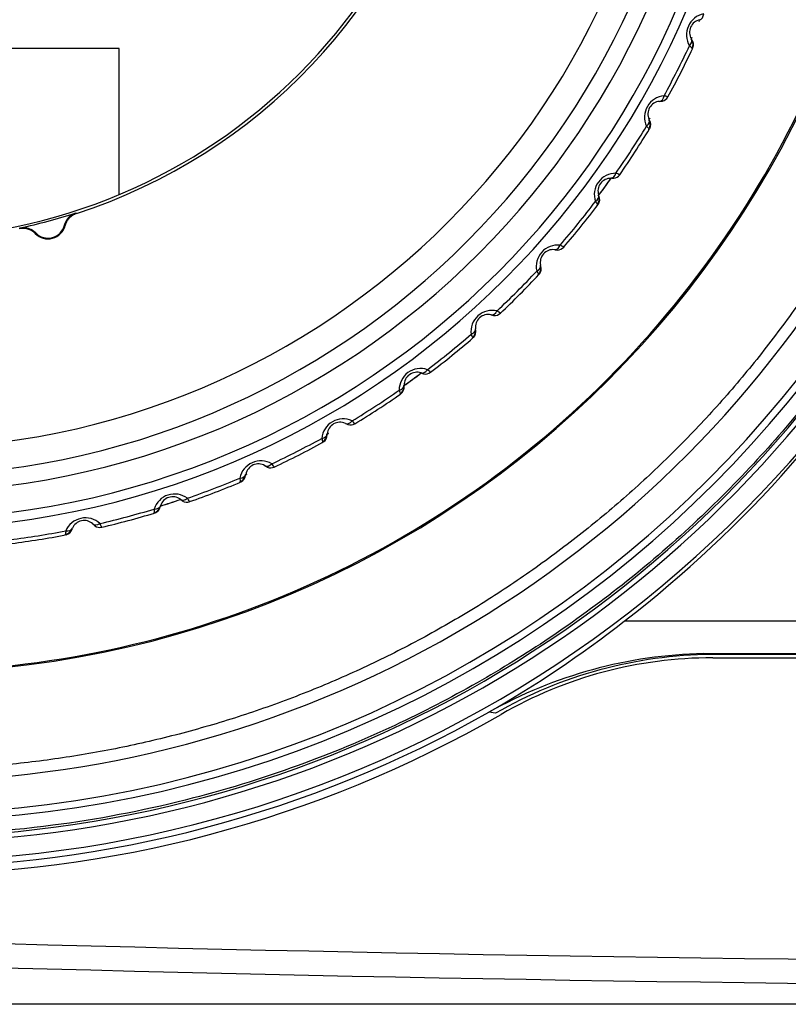
# Model space of a CAD drawing. Extents: x 339 to 2261, y 96 to 1905.
# Drawn here: x 1209 to 1255, y 812 to 870 of the extents above; entities that cross this region are included whole.
import ezdxf

# ---------------------------------------------------------------- set-up
doc = ezdxf.new("R2010")
doc.units = 0
for name, color, linetype in [('DEFAULT', 7, 'CONTINUOUS'), ('HADARASSY_0', 7, 'CONTINUOUS'), ('HADARASSY_1', 7, 'CONTINUOUS'), ('HADARASSY_13', 7, 'CONTINUOUS'), ('HADARASSY_14', 7, 'CONTINUOUS'), ('HADARASSY_38', 7, 'CONTINUOUS'), ('HADARASSY_42', 7, 'CONTINUOUS'), ('HADARASSY_47', 7, 'CONTINUOUS'), ('HADARASSY_52', 7, 'CONTINUOUS')]:
    doc.layers.add(name, color=color, linetype=linetype)

# ---------------------------------------------------------------- blocks, each defined once
blk = doc.blocks.new('SE')
at = {"layer": 'HADARASSY_0', "color": 7, "linetype": 'CONTINUOUS'}
for start, end in [(336.56371, 336.69955), (335.24641, 335.43164), (329.24284, 329.4305), (323.25924, 324.6994), (305.24759, 306.69862), (299.24031, 299.42944), (293.25287, 293.39753), (287.28614, 288.69727)]:
    blk.add_arc((1202.471, 890.355), 51.2, start, end, dxfattribs=at)
at = {"layer": 'HADARASSY_1', "color": 7, "linetype": 'CONTINUOUS'}
for p, q in [((1212.71, 858.726), (1212.746, 858.692)), ((1212.048, 858.01), (1212.088, 857.988)), ((1209.405, 857.796), (1209.419, 857.844)), ((1210.327, 857.516), (1210.35, 857.555))]:
    blk.add_line(p, q, dxfattribs=at)
for centre, radius, start, end in [((1202.47, 890.36), 33.119, 270, 90), ((1202.47, 890.36), 33.294, 287.97824, 42.02176), ((1202.47, 890.36), 50.234, 180, 360), ((1202.47, 890.36), 49.669, 180, 360), ((1202.47, 890.36), 48.096, 180, 0), ((1202.47, 890.36), 47.1, 180, 0), ((1202.47, 890.36), 45.5, 180, 0), ((1249.963, 869.214), 1.264, 101.41146, 210.58874), ((1249.628, 869.364), 0.75, 101.07265, 210.92737), ((1202.47, 890.36), 51.266, 331.15138, 334.84862), ((1202.47, 890.36), 51.5, 331.21199, 334.78801), ((1252.852, 873.423), 6.273, 230.65941, 232.70646), ((1248.489, 868.645), 0.596, 334.6002, 30.98321), ((1248.612, 868.635), 0.5, 339.44283, 35.65376), ((1252.852, 873.423), 6.273, 232.70646, 232.8565), ((1247.493, 864.366), 1.264, 95.41146, 204.58874), ((1247.167, 865.8), 0.5, 282.73777, 331.212), ((1245.907, 859.985), 5.827, 73.05967, 75.42496), ((1247.175, 864.55), 0.75, 95.07265, 204.92737), ((1202.47, 890.36), 51.266, 325.15138, 328.84862), ((1250.804, 868.248), 6.271, 224.65909, 226.70674), ((1245.968, 863.954), 0.596, 328.59561, 24.98562), ((1246.088, 863.931), 0.5, 333.44292, 29.65376), ((1202.47, 890.36), 51.5, 325.21199, 328.78801), ((1250.804, 868.248), 6.271, 226.70674, 226.85684), ((1244.529, 859.802), 1.264, 89.41077, 198.5891), ((1244.355, 861.262), 0.5, 276.73314, 325.212), ((1242.496, 855.614), 5.823, 67.05854, 69.42547), ((1244.232, 860.018), 0.75, 89.07267, 198.92735), ((1244.232, 860.018), 0.75, 84.34706, 89.07048), ((1242.969, 859.552), 0.596, 322.59491, 18.98598), ((1243.087, 859.517), 0.5, 327.44291, 23.65376), ((1202.47, 890.36), 51.266, 319.15138, 322.84862), ((1202.47, 890.36), 51.5, 319.21199, 322.78801), ((1248.228, 863.317), 6.272, 218.65911, 220.70666), ((1248.228, 863.317), 6.272, 220.70666, 220.85675), ((1202.47, 890.36), 33.25, 282.0625, 287.9375), ((1211.076, 858.243), 1.044, 224.1492, 345.8508), ((1211.076, 858.243), 1, 223.45737, 346.54263), ((1241.105, 855.573), 1.264, 83.41146, 192.58874), ((1238.643, 851.617), 5.827, 61.05967, 63.42496), ((1240.831, 855.819), 0.75, 83.07265, 192.92737), ((1240.831, 855.819), 0.75, 78.34677, 83.07122), ((1241.084, 857.043), 0.5, 270.73768, 319.212), ((1202.47, 890.36), 51.266, 313.15138, 316.84862), ((1202.47, 890.36), 51.5, 313.21199, 316.78801), ((1245.151, 858.682), 6.271, 212.65909, 214.70674), ((1239.527, 855.487), 0.596, 316.59457, 12.98616), ((1245.151, 858.682), 6.271, 214.70674, 214.85684), ((1239.64, 855.44), 0.5, 321.44292, 17.65376), ((1237.257, 851.725), 1.264, 77.41146, 186.58874), ((1237.011, 851.999), 0.75, 77.07265, 186.92737), ((1237.39, 853.19), 0.5, 264.73893, 313.212), ((1234.395, 848.048), 5.827, 55.05967, 57.42496), ((1202.47, 890.36), 51.266, 307.15138, 310.84862), ((1241.606, 854.394), 6.271, 206.65909, 208.70674), ((1235.679, 851.805), 0.596, 310.59568, 6.98558), ((1235.787, 851.746), 0.5, 315.44292, 11.65376), ((1202.47, 890.36), 51.5, 307.21199, 310.78801), ((1241.606, 854.394), 6.271, 208.70674, 208.85684), ((1233.028, 848.301), 1.264, 71.41188, 180.5879), ((1232.812, 848.598), 0.75, 71.07268, 180.92736), ((1232.812, 848.598), 0.751, 66.34712, 71.07033), ((1233.313, 849.743), 0.5, 258.7343, 307.212), ((1229.801, 844.947), 5.822, 49.05816, 51.42563), ((1202.47, 890.36), 51.266, 301.15138, 304.84862), ((1237.632, 850.5), 6.271, 200.6591, 202.7067), ((1231.467, 848.545), 0.596, 304.59536, 0.98574), ((1231.568, 848.475), 0.5, 309.44292, 5.65376), ((1202.47, 890.36), 51.5, 301.21199, 304.78801), ((1237.632, 850.5), 6.271, 202.7067, 202.85679), ((1228.464, 845.337), 1.264, 65.41146, 174.58874), ((1228.28, 845.655), 0.75, 65.07265, 174.92737), ((1224.9, 842.335), 5.827, 43.05967, 45.42496), ((1228.899, 846.742), 0.5, 252.73346, 301.212), ((1202.47, 890.36), 51.266, 295.15138, 298.84862), ((1202.47, 890.36), 51.5, 295.21199, 298.78801), ((1233.273, 847.043), 6.271, 194.65909, 196.70674), ((1226.937, 845.743), 0.596, 298.59554, 354.98565), ((1233.273, 847.043), 6.271, 196.70674, 196.85684), ((1227.03, 845.663), 0.5, 303.44292, 359.65376), ((1223.615, 842.867), 1.264, 59.41146, 168.58874), ((1223.466, 843.202), 0.75, 59.07265, 168.92737), ((1223.466, 843.202), 0.75, 54.34677, 59.07122), ((1224.195, 844.218), 0.5, 246.73593, 295.212), ((1219.757, 840.254), 5.827, 37.05967, 39.42496), ((1202.47, 890.36), 51.266, 289.15139, 292.84862), ((1202.47, 890.36), 51.5, 289.21199, 292.78801), ((1222.139, 843.43), 0.596, 292.59597, 348.98542), ((1228.576, 844.061), 6.271, 188.65909, 190.70674), ((1228.576, 844.061), 6.271, 190.70674, 190.85684), ((1222.224, 843.341), 0.5, 297.44292, 353.65376), ((1218.535, 840.916), 1.264, 53.41075, 162.58875), ((1218.422, 841.266), 0.75, 53.07269, 162.92735), ((1218.421, 841.266), 0.751, 48.34722, 53.07006), ((1219.252, 842.2), 0.5, 240.74085, 289.212), ((1214.433, 838.727), 5.818, 31.05704, 33.42609), ((1202.47, 890.36), 51.266, 283.15138, 286.84862), ((1217.126, 841.631), 0.596, 286.59581, 342.98551), ((1223.594, 841.586), 6.272, 182.6591, 184.70666), ((1217.201, 841.533), 0.5, 291.44291, 347.65376), ((1218.422, 841.266), 0.75, 166.39998, 167.65349), ((1213.279, 839.508), 1.264, 47.41146, 156.58874), ((1213.203, 839.868), 0.75, 47.07265, 156.92737), ((1202.47, 890.36), 51.5, 283.21199, 286.78801), ((1223.594, 841.586), 6.272, 184.70666, 184.85676), ((1202.47, 890.36), 51.266, 277.15138, 280.84862), ((1211.952, 840.366), 0.596, 280.59511, 336.98588), ((1218.38, 839.645), 6.271, 176.65909, 178.70674), ((1212.016, 840.261), 0.5, 285.44292, 341.65376), ((1213.203, 839.868), 0.75, 160.39998, 161.6536), ((1213.202, 839.867), 0.75, 42.34677, 47.07122), ((1214.126, 840.71), 0.5, 234.73043, 283.212), ((1208.962, 837.755), 5.827, 25.05967, 27.42496), ((1202.47, 890.36), 51.5, 277.21199, 280.78801), ((1218.38, 839.645), 6.271, 178.70674, 178.85684)]:
    blk.add_arc(centre, radius, start, end, dxfattribs=at)
for centre, major_axis, ratio, start_param, end_param in [((1249.387, 870.591), (-0.096, 0.491), 0.638582, 3.141593, 4.306754), ((1248.555, 868.722), (-0.429, -0.257), 0.638581, 1.976433, 3.141593), ((1247.064, 865.795), (-0.044, 0.498), 0.638582, 3.141593, 4.306754), ((1246.041, 864.023), (-0.453, -0.211), 0.638581, 1.976433, 3.141593), ((1244.252, 861.268), (0.008, 0.5), 0.638582, 3.141593, 4.306753), ((1243.049, 859.613), (-0.473, -0.162), 0.638581, 1.976433, 3.141593), ((1240.982, 857.06), (0.06, 0.496), 0.638582, 3.281562, 4.306754), ((1239.613, 855.54), (-0.487, -0.112), 0.638581, 1.976433, 3.141593), ((1237.29, 853.217), (0.112, 0.487), 0.638582, 3.141593, 4.306754), ((1235.77, 851.848), (-0.496, -0.06), 0.638581, 1.976433, 3.141593), ((1233.217, 849.781), (0.162, 0.473), 0.638582, 3.141593, 4.306752), ((1231.562, 848.578), (-0.5, -0.008), 0.638581, 1.976433, 3.141593), ((1228.807, 846.789), (0.211, 0.453), 0.638582, 3.141593, 4.306754), ((1227.035, 845.766), (-0.498, 0.044), 0.638581, 1.976433, 3.141593), ((1224.108, 844.275), (0.257, 0.429), 0.638582, 3.141593, 4.306754), ((1222.239, 843.442), (-0.491, 0.096), 0.638581, 1.976433, 3.141593), ((1219.173, 842.265), (0.3, 0.4), 0.638582, 3.141593, 4.306751), ((1217.227, 841.633), (-0.478, 0.147), 0.638581, 1.976433, 3.141593), ((1212.053, 840.358), (-0.46, 0.196), 0.638581, 1.976433, 3.141593), ((1214.054, 840.783), (0.341, 0.366), 0.638582, 3.141593, 4.306754)]:
    blk.add_ellipse(centre, major_axis=major_axis, ratio=ratio, start_param=start_param, end_param=end_param, dxfattribs=at)
for points, knots in [([(1247.152, 865.306), (1247.169, 865.307), (1247.199, 865.309), (1247.251, 865.31), (1247.266, 865.311), (1247.277, 865.312)], [0, 0, 0, 0, 0.223249, 0.466411, 1, 1, 1, 1]), ([(1244.289, 860.772), (1244.306, 860.772), (1244.335, 860.77), (1244.388, 860.766), (1244.403, 860.766), (1244.413, 860.766)], [0, 0, 0, 0, 0.22326, 0.466427, 1, 1, 1, 1]), ([(1212.048, 858.01), (1212.074, 858.119), (1212.119, 858.224), (1212.18, 858.318), (1212.195, 858.341), (1212.211, 858.364), (1212.227, 858.385), (1212.244, 858.407), (1212.262, 858.428), (1212.28, 858.449), (1212.29, 858.459), (1212.299, 858.469), (1212.309, 858.479), (1212.328, 858.498), (1212.348, 858.517), (1212.369, 858.535), (1212.38, 858.544), (1212.39, 858.553), (1212.401, 858.561), (1212.423, 858.578), (1212.445, 858.594), (1212.468, 858.609), (1212.491, 858.625), (1212.515, 858.639), (1212.539, 858.652), (1212.593, 858.682), (1212.651, 858.707), (1212.71, 858.726)], [0, 0, 0, 0, 0.331986, 0.331986, 0.331986, 0.412755, 0.412755, 0.412755, 0.493524, 0.493524, 0.493524, 0.533856, 0.533856, 0.533856, 0.614625, 0.614625, 0.614625, 0.654957, 0.654957, 0.654957, 0.735726, 0.735726, 0.735726, 0.816495, 0.816495, 0.816495, 1, 1, 1, 1]), ([(1212.746, 858.692), (1212.706, 858.678), (1212.665, 858.662), (1212.626, 858.644), (1212.607, 858.635), (1212.588, 858.625), (1212.569, 858.614), (1212.55, 858.604), (1212.532, 858.593), (1212.514, 858.581), (1212.496, 858.569), (1212.478, 858.557), (1212.461, 858.544), (1212.443, 858.532), (1212.427, 858.518), (1212.41, 858.504), (1212.394, 858.49), (1212.378, 858.476), (1212.362, 858.461), (1212.347, 858.446), (1212.332, 858.431), (1212.317, 858.415), (1212.303, 858.399), (1212.289, 858.383), (1212.276, 858.366), (1212.262, 858.349), (1212.249, 858.332), (1212.237, 858.314), (1212.225, 858.296), (1212.213, 858.278), (1212.202, 858.26), (1212.191, 858.242), (1212.18, 858.223), (1212.17, 858.204), (1212.16, 858.185), (1212.151, 858.165), (1212.142, 858.146), (1212.12, 858.095), (1212.102, 858.042), (1212.088, 857.988)], [0, 0, 0, 0, 0.12857, 0.12857, 0.12857, 0.192652, 0.192652, 0.192652, 0.256734, 0.256734, 0.256734, 0.320817, 0.320817, 0.320817, 0.384899, 0.384899, 0.384899, 0.448982, 0.448982, 0.448982, 0.513064, 0.513064, 0.513064, 0.577147, 0.577147, 0.577147, 0.64123, 0.64123, 0.64123, 0.705312, 0.705312, 0.705312, 0.769395, 0.769395, 0.769395, 0.833477, 0.833477, 0.833477, 1, 1, 1, 1]), ([(1210.327, 857.516), (1210.297, 857.547), (1210.265, 857.576), (1210.231, 857.602), (1210.197, 857.629), (1210.162, 857.654), (1210.125, 857.676), (1210.107, 857.687), (1210.088, 857.698), (1210.069, 857.707), (1210.05, 857.717), (1210.03, 857.726), (1210.01, 857.735), (1209.991, 857.744), (1209.971, 857.752), (1209.95, 857.759), (1209.93, 857.766), (1209.91, 857.773), (1209.889, 857.779), (1209.868, 857.785), (1209.848, 857.79), (1209.827, 857.795), (1209.806, 857.799), (1209.784, 857.803), (1209.763, 857.807), (1209.742, 857.81), (1209.721, 857.812), (1209.699, 857.814), (1209.656, 857.818), (1209.613, 857.819), (1209.57, 857.817), (1209.514, 857.815), (1209.459, 857.808), (1209.405, 857.796)], [0, 0, 0, 0, 0.128537, 0.128537, 0.128537, 0.257075, 0.257075, 0.257075, 0.321141, 0.321141, 0.321141, 0.385207, 0.385207, 0.385207, 0.449273, 0.449273, 0.449273, 0.51334, 0.51334, 0.51334, 0.577406, 0.577406, 0.577406, 0.641472, 0.641472, 0.641472, 0.705538, 0.705538, 0.705538, 0.834077, 0.834077, 0.834077, 1, 1, 1, 1]), ([(1209.419, 857.844), (1209.528, 857.867), (1209.643, 857.872), (1209.753, 857.858), (1209.781, 857.854), (1209.808, 857.85), (1209.835, 857.844), (1209.862, 857.838), (1209.888, 857.831), (1209.915, 857.824), (1209.928, 857.82), (1209.941, 857.815), (1209.954, 857.811), (1209.98, 857.802), (1210.005, 857.792), (1210.031, 857.781), (1210.043, 857.775), (1210.056, 857.769), (1210.068, 857.763), (1210.093, 857.751), (1210.117, 857.738), (1210.14, 857.723), (1210.164, 857.709), (1210.187, 857.694), (1210.209, 857.678), (1210.22, 857.67), (1210.231, 857.662), (1210.242, 857.653), (1210.28, 857.623), (1210.317, 857.59), (1210.35, 857.555)], [0, 0, 0, 0, 0.332079, 0.332079, 0.332079, 0.41287, 0.41287, 0.41287, 0.493661, 0.493661, 0.493661, 0.534005, 0.534005, 0.534005, 0.614796, 0.614796, 0.614796, 0.65514, 0.65514, 0.65514, 0.735931, 0.735931, 0.735931, 0.816722, 0.816722, 0.816722, 0.857066, 0.857066, 0.857066, 1, 1, 1, 1]), ([(1240.967, 856.563), (1240.984, 856.561), (1241.013, 856.556), (1241.065, 856.547), (1241.08, 856.545), (1241.09, 856.543)], [0, 0, 0, 0, 0.223249, 0.466412, 1, 1, 1, 1]), ([(1237.223, 852.724), (1237.24, 852.72), (1237.268, 852.713), (1237.319, 852.698), (1237.333, 852.694), (1237.344, 852.692)], [0, 0, 0, 0, 0.223246, 0.466408, 1, 1, 1, 1]), ([(1233.099, 849.298), (1233.115, 849.292), (1233.143, 849.282), (1233.191, 849.261), (1233.205, 849.256), (1233.216, 849.253)], [0, 0, 0, 0, 0.223258, 0.466423, 1, 1, 1, 1]), ([(1228.639, 846.321), (1228.654, 846.314), (1228.681, 846.301), (1228.727, 846.275), (1228.74, 846.269), (1228.75, 846.264)], [0, 0, 0, 0, 0.22326, 0.466426, 1, 1, 1, 1]), ([(1223.892, 843.827), (1223.907, 843.818), (1223.932, 843.802), (1223.975, 843.772), (1223.988, 843.764), (1223.997, 843.759)], [0, 0, 0, 0, 0.223254, 0.466418, 1, 1, 1, 1]), ([(1218.911, 841.843), (1218.924, 841.832), (1218.948, 841.814), (1218.987, 841.779), (1218.999, 841.77), (1219.008, 841.764)], [0, 0, 0, 0, 0.223241, 0.466401, 1, 1, 1, 1]), ([(1213.749, 840.39), (1213.762, 840.378), (1213.783, 840.357), (1213.819, 840.319), (1213.83, 840.309), (1213.838, 840.301)], [0, 0, 0, 0, 0.223267, 0.466436, 1, 1, 1, 1])]:
    blk.add_open_spline(points, degree=3, knots=knots, dxfattribs=at)
at = {"layer": 'HADARASSY_13', "color": 7, "linetype": 'CONTINUOUS'}
for start, end in [(336.56371, 336.69899), (335.30939, 335.43164), (329.30851, 329.4305), (323.39152, 324.6994), (305.30686, 306.69862), (299.30621, 299.42944), (293.25287, 293.39753), (287.30262, 288.69727)]:
    blk.add_arc((1202.471, 890.355), 51.2, start, end, dxfattribs=at)
at = {"layer": 'HADARASSY_14', "color": 7, "linetype": 'CONTINUOUS'}
for p, q in [((1212.71, 858.726), (1212.746, 858.692)), ((1212.048, 858.01), (1212.088, 857.988)), ((1209.405, 857.796), (1209.419, 857.844)), ((1210.327, 857.516), (1210.35, 857.555))]:
    blk.add_line(p, q, dxfattribs=at)
for centre, radius, start, end in [((1202.47, 890.36), 33.119, 270, 90), ((1202.47, 890.36), 33.294, 287.97824, 42.02176), ((1202.47, 890.36), 50.234, 180, 360), ((1202.47, 890.36), 49.669, 180, 360), ((1202.47, 890.36), 48.096, 180, 0), ((1202.47, 890.36), 47.1, 180, 0), ((1202.47, 890.36), 45.5, 180, 0), ((1249.963, 869.214), 1.264, 101.41146, 210.58874), ((1249.628, 869.364), 0.75, 101.07265, 210.92737), ((1202.47, 890.36), 51.266, 331.15138, 334.84862), ((1202.47, 890.36), 51.5, 331.21199, 334.78801), ((1252.852, 873.423), 6.273, 230.65941, 232.70646), ((1248.489, 868.645), 0.596, 334.6002, 30.98321), ((1248.612, 868.635), 0.5, 339.44283, 35.65376), ((1252.852, 873.423), 6.273, 232.70646, 232.8565), ((1247.493, 864.366), 1.264, 95.41146, 204.58874), ((1247.167, 865.8), 0.5, 282.73777, 331.212), ((1245.907, 859.985), 5.827, 73.05967, 75.42496), ((1247.175, 864.55), 0.75, 95.07265, 204.92737), ((1202.47, 890.36), 51.266, 325.15138, 328.84862), ((1250.804, 868.248), 6.271, 224.65909, 226.70674), ((1245.968, 863.954), 0.596, 328.59561, 24.98562), ((1246.088, 863.931), 0.5, 333.44292, 29.65376), ((1202.47, 890.36), 51.5, 325.21199, 328.78801), ((1250.804, 868.248), 6.271, 226.70674, 226.85684), ((1244.529, 859.802), 1.264, 89.41077, 198.5891), ((1244.355, 861.262), 0.5, 276.73314, 325.212), ((1242.496, 855.614), 5.823, 67.05854, 69.42547), ((1244.232, 860.018), 0.75, 89.07267, 198.92735), ((1244.232, 860.018), 0.75, 84.34706, 89.07048), ((1242.969, 859.552), 0.596, 322.59491, 18.98598), ((1243.087, 859.517), 0.5, 327.44291, 23.65376), ((1202.47, 890.36), 51.266, 319.15138, 322.84862), ((1202.47, 890.36), 51.5, 319.21199, 322.78801), ((1248.228, 863.317), 6.272, 218.65911, 220.70666), ((1248.228, 863.317), 6.272, 220.70666, 220.85675), ((1202.47, 890.36), 33.25, 282.0625, 287.9375), ((1211.076, 858.243), 1.044, 224.1492, 345.8508), ((1211.076, 858.243), 1, 223.45737, 346.54263), ((1241.105, 855.573), 1.264, 83.41146, 192.58874), ((1238.643, 851.617), 5.827, 61.05967, 63.42496), ((1240.831, 855.819), 0.75, 83.07265, 192.92737), ((1240.831, 855.819), 0.75, 78.34677, 83.07122), ((1241.084, 857.043), 0.5, 270.73768, 319.212), ((1202.47, 890.36), 51.266, 313.15138, 316.84862), ((1202.47, 890.36), 51.5, 313.21199, 316.78801), ((1245.151, 858.682), 6.271, 212.65909, 214.70674), ((1239.527, 855.487), 0.596, 316.59457, 12.98616), ((1245.151, 858.682), 6.271, 214.70674, 214.85684), ((1239.64, 855.44), 0.5, 321.44292, 17.65376), ((1237.257, 851.725), 1.264, 77.41146, 186.58874), ((1237.011, 851.999), 0.75, 77.07265, 186.92737), ((1237.39, 853.19), 0.5, 264.73893, 313.212), ((1234.395, 848.048), 5.827, 55.05967, 57.42496), ((1202.47, 890.36), 51.266, 307.15138, 310.84862), ((1241.606, 854.394), 6.271, 206.65909, 208.70674), ((1235.679, 851.805), 0.596, 310.59568, 6.98558), ((1235.787, 851.746), 0.5, 315.44292, 11.65376), ((1202.47, 890.36), 51.5, 307.21199, 310.78801), ((1241.606, 854.394), 6.271, 208.70674, 208.85684), ((1233.028, 848.301), 1.264, 71.41188, 180.5879), ((1232.812, 848.598), 0.75, 71.07268, 180.92736), ((1232.812, 848.598), 0.751, 66.34712, 71.07033), ((1233.313, 849.743), 0.5, 258.7343, 307.212), ((1229.801, 844.947), 5.822, 49.05816, 51.42563), ((1202.47, 890.36), 51.266, 301.15138, 304.84862), ((1237.632, 850.5), 6.271, 200.6591, 202.7067), ((1231.467, 848.545), 0.596, 304.59536, 0.98574), ((1231.568, 848.475), 0.5, 309.44292, 5.65376), ((1202.47, 890.36), 51.5, 301.21199, 304.78801), ((1237.632, 850.5), 6.271, 202.7067, 202.85679), ((1228.464, 845.337), 1.264, 65.41146, 174.58874), ((1228.28, 845.655), 0.75, 65.07265, 174.92737), ((1224.9, 842.335), 5.827, 43.05967, 45.42496), ((1228.899, 846.742), 0.5, 252.73346, 301.212), ((1202.47, 890.36), 51.266, 295.15138, 298.84862), ((1202.47, 890.36), 51.5, 295.21199, 298.78801), ((1233.273, 847.043), 6.271, 194.65909, 196.70674), ((1226.937, 845.743), 0.596, 298.59554, 354.98565), ((1233.273, 847.043), 6.271, 196.70674, 196.85684), ((1227.03, 845.663), 0.5, 303.44292, 359.65376), ((1223.615, 842.867), 1.264, 59.41146, 168.58874), ((1223.466, 843.202), 0.75, 59.07265, 168.92737), ((1223.466, 843.202), 0.75, 54.34677, 59.07122), ((1224.195, 844.218), 0.5, 246.73593, 295.212), ((1219.757, 840.254), 5.827, 37.05967, 39.42496), ((1202.47, 890.36), 51.266, 289.15139, 292.84862), ((1202.47, 890.36), 51.5, 289.21199, 292.78801), ((1222.139, 843.43), 0.596, 292.59597, 348.98542), ((1228.576, 844.061), 6.271, 188.65909, 190.70674), ((1228.576, 844.061), 6.271, 190.70674, 190.85684), ((1222.224, 843.341), 0.5, 297.44292, 353.65376), ((1218.535, 840.916), 1.264, 53.41075, 162.58875), ((1218.422, 841.266), 0.75, 53.07269, 162.92735), ((1218.421, 841.266), 0.751, 48.34722, 53.07006), ((1219.252, 842.2), 0.5, 240.74085, 289.212), ((1214.433, 838.727), 5.818, 31.05704, 33.42609), ((1202.47, 890.36), 51.266, 283.15138, 286.84862), ((1217.126, 841.631), 0.596, 286.59581, 342.98551), ((1223.594, 841.586), 6.272, 182.6591, 184.70666), ((1217.201, 841.533), 0.5, 291.44291, 347.65376), ((1218.422, 841.266), 0.75, 166.39998, 167.65349), ((1213.279, 839.508), 1.264, 47.41146, 156.58874), ((1213.203, 839.868), 0.75, 47.07265, 156.92737), ((1202.47, 890.36), 51.5, 283.21199, 286.78801), ((1223.594, 841.586), 6.272, 184.70666, 184.85676), ((1202.47, 890.36), 51.266, 277.15138, 280.84862), ((1211.952, 840.366), 0.596, 280.59511, 336.98588), ((1218.38, 839.645), 6.271, 176.65909, 178.70674), ((1212.016, 840.261), 0.5, 285.44292, 341.65376), ((1213.203, 839.868), 0.75, 160.39998, 161.6536), ((1213.202, 839.867), 0.75, 42.34677, 47.07122), ((1214.126, 840.71), 0.5, 234.73043, 283.212), ((1208.962, 837.755), 5.827, 25.05967, 27.42496), ((1202.47, 890.36), 51.5, 277.21199, 280.78801), ((1218.38, 839.645), 6.271, 178.70674, 178.85684)]:
    blk.add_arc(centre, radius, start, end, dxfattribs=at)
for centre, major_axis, ratio, start_param, end_param in [((1249.387, 870.591), (-0.096, 0.491), 0.638582, 3.141593, 4.306754), ((1248.555, 868.722), (-0.429, -0.257), 0.638581, 1.976433, 3.141593), ((1247.064, 865.795), (-0.044, 0.498), 0.638582, 3.141593, 4.306754), ((1246.041, 864.023), (-0.453, -0.211), 0.638581, 1.976433, 3.141593), ((1244.252, 861.268), (0.008, 0.5), 0.638582, 3.141593, 4.306753), ((1243.049, 859.613), (-0.473, -0.162), 0.638581, 1.976433, 3.141593), ((1240.982, 857.06), (0.06, 0.496), 0.638582, 3.281562, 4.306754), ((1239.613, 855.54), (-0.487, -0.112), 0.638581, 1.976433, 3.141593), ((1237.29, 853.217), (0.112, 0.487), 0.638582, 3.141593, 4.306754), ((1235.77, 851.848), (-0.496, -0.06), 0.638581, 1.976433, 3.141593), ((1233.217, 849.781), (0.162, 0.473), 0.638582, 3.141593, 4.306752), ((1231.562, 848.578), (-0.5, -0.008), 0.638581, 1.976433, 3.141593), ((1228.807, 846.789), (0.211, 0.453), 0.638582, 3.141593, 4.306754), ((1227.035, 845.766), (-0.498, 0.044), 0.638581, 1.976433, 3.141593), ((1224.108, 844.275), (0.257, 0.429), 0.638582, 3.141593, 4.306754), ((1222.239, 843.442), (-0.491, 0.096), 0.638581, 1.976433, 3.141593), ((1219.173, 842.265), (0.3, 0.4), 0.638582, 3.141593, 4.306751), ((1217.227, 841.633), (-0.478, 0.147), 0.638581, 1.976433, 3.141593), ((1212.053, 840.358), (-0.46, 0.196), 0.638581, 1.976433, 3.141593), ((1214.054, 840.783), (0.341, 0.366), 0.638582, 3.141593, 4.306754)]:
    blk.add_ellipse(centre, major_axis=major_axis, ratio=ratio, start_param=start_param, end_param=end_param, dxfattribs=at)
for points, knots in [([(1247.152, 865.306), (1247.169, 865.307), (1247.199, 865.309), (1247.251, 865.31), (1247.266, 865.311), (1247.277, 865.312)], [0, 0, 0, 0, 0.223249, 0.466411, 1, 1, 1, 1]), ([(1244.289, 860.772), (1244.306, 860.772), (1244.335, 860.77), (1244.388, 860.766), (1244.403, 860.766), (1244.413, 860.766)], [0, 0, 0, 0, 0.22326, 0.466427, 1, 1, 1, 1]), ([(1212.048, 858.01), (1212.074, 858.119), (1212.119, 858.224), (1212.18, 858.318), (1212.195, 858.341), (1212.211, 858.364), (1212.227, 858.385), (1212.244, 858.407), (1212.262, 858.428), (1212.28, 858.449), (1212.29, 858.459), (1212.299, 858.469), (1212.309, 858.479), (1212.328, 858.498), (1212.348, 858.517), (1212.369, 858.535), (1212.38, 858.544), (1212.39, 858.553), (1212.401, 858.561), (1212.423, 858.578), (1212.445, 858.594), (1212.468, 858.609), (1212.491, 858.625), (1212.515, 858.639), (1212.539, 858.652), (1212.593, 858.682), (1212.651, 858.707), (1212.71, 858.726)], [0, 0, 0, 0, 0.331986, 0.331986, 0.331986, 0.412755, 0.412755, 0.412755, 0.493524, 0.493524, 0.493524, 0.533856, 0.533856, 0.533856, 0.614625, 0.614625, 0.614625, 0.654957, 0.654957, 0.654957, 0.735726, 0.735726, 0.735726, 0.816495, 0.816495, 0.816495, 1, 1, 1, 1]), ([(1212.746, 858.692), (1212.706, 858.678), (1212.665, 858.662), (1212.626, 858.644), (1212.607, 858.635), (1212.588, 858.625), (1212.569, 858.614), (1212.55, 858.604), (1212.532, 858.593), (1212.514, 858.581), (1212.496, 858.569), (1212.478, 858.557), (1212.461, 858.544), (1212.443, 858.532), (1212.427, 858.518), (1212.41, 858.504), (1212.394, 858.49), (1212.378, 858.476), (1212.362, 858.461), (1212.347, 858.446), (1212.332, 858.431), (1212.317, 858.415), (1212.303, 858.399), (1212.289, 858.383), (1212.276, 858.366), (1212.262, 858.349), (1212.249, 858.332), (1212.237, 858.314), (1212.225, 858.296), (1212.213, 858.278), (1212.202, 858.26), (1212.191, 858.242), (1212.18, 858.223), (1212.17, 858.204), (1212.16, 858.185), (1212.151, 858.165), (1212.142, 858.146), (1212.12, 858.095), (1212.102, 858.042), (1212.088, 857.988)], [0, 0, 0, 0, 0.12857, 0.12857, 0.12857, 0.192652, 0.192652, 0.192652, 0.256734, 0.256734, 0.256734, 0.320817, 0.320817, 0.320817, 0.384899, 0.384899, 0.384899, 0.448982, 0.448982, 0.448982, 0.513064, 0.513064, 0.513064, 0.577147, 0.577147, 0.577147, 0.64123, 0.64123, 0.64123, 0.705312, 0.705312, 0.705312, 0.769395, 0.769395, 0.769395, 0.833477, 0.833477, 0.833477, 1, 1, 1, 1]), ([(1210.327, 857.516), (1210.297, 857.547), (1210.265, 857.576), (1210.231, 857.602), (1210.197, 857.629), (1210.162, 857.654), (1210.125, 857.676), (1210.107, 857.687), (1210.088, 857.698), (1210.069, 857.707), (1210.05, 857.717), (1210.03, 857.726), (1210.01, 857.735), (1209.991, 857.744), (1209.971, 857.752), (1209.95, 857.759), (1209.93, 857.766), (1209.91, 857.773), (1209.889, 857.779), (1209.868, 857.785), (1209.848, 857.79), (1209.827, 857.795), (1209.806, 857.799), (1209.784, 857.803), (1209.763, 857.807), (1209.742, 857.81), (1209.721, 857.812), (1209.699, 857.814), (1209.656, 857.818), (1209.613, 857.819), (1209.57, 857.817), (1209.514, 857.815), (1209.459, 857.808), (1209.405, 857.796)], [0, 0, 0, 0, 0.128537, 0.128537, 0.128537, 0.257075, 0.257075, 0.257075, 0.321141, 0.321141, 0.321141, 0.385207, 0.385207, 0.385207, 0.449273, 0.449273, 0.449273, 0.51334, 0.51334, 0.51334, 0.577406, 0.577406, 0.577406, 0.641472, 0.641472, 0.641472, 0.705538, 0.705538, 0.705538, 0.834077, 0.834077, 0.834077, 1, 1, 1, 1]), ([(1209.419, 857.844), (1209.528, 857.867), (1209.643, 857.872), (1209.753, 857.858), (1209.781, 857.854), (1209.808, 857.85), (1209.835, 857.844), (1209.862, 857.838), (1209.888, 857.831), (1209.915, 857.824), (1209.928, 857.82), (1209.941, 857.815), (1209.954, 857.811), (1209.98, 857.802), (1210.005, 857.792), (1210.031, 857.781), (1210.043, 857.775), (1210.056, 857.769), (1210.068, 857.763), (1210.093, 857.751), (1210.117, 857.738), (1210.14, 857.723), (1210.164, 857.709), (1210.187, 857.694), (1210.209, 857.678), (1210.22, 857.67), (1210.231, 857.662), (1210.242, 857.653), (1210.28, 857.623), (1210.317, 857.59), (1210.35, 857.555)], [0, 0, 0, 0, 0.332079, 0.332079, 0.332079, 0.41287, 0.41287, 0.41287, 0.493661, 0.493661, 0.493661, 0.534005, 0.534005, 0.534005, 0.614796, 0.614796, 0.614796, 0.65514, 0.65514, 0.65514, 0.735931, 0.735931, 0.735931, 0.816722, 0.816722, 0.816722, 0.857066, 0.857066, 0.857066, 1, 1, 1, 1]), ([(1240.967, 856.563), (1240.984, 856.561), (1241.013, 856.556), (1241.065, 856.547), (1241.08, 856.545), (1241.09, 856.543)], [0, 0, 0, 0, 0.223249, 0.466412, 1, 1, 1, 1]), ([(1237.223, 852.724), (1237.24, 852.72), (1237.268, 852.713), (1237.319, 852.698), (1237.333, 852.694), (1237.344, 852.692)], [0, 0, 0, 0, 0.223246, 0.466408, 1, 1, 1, 1]), ([(1233.099, 849.298), (1233.115, 849.292), (1233.143, 849.282), (1233.191, 849.261), (1233.205, 849.256), (1233.216, 849.253)], [0, 0, 0, 0, 0.223258, 0.466423, 1, 1, 1, 1]), ([(1228.639, 846.321), (1228.654, 846.314), (1228.681, 846.301), (1228.727, 846.275), (1228.74, 846.269), (1228.75, 846.264)], [0, 0, 0, 0, 0.22326, 0.466426, 1, 1, 1, 1]), ([(1223.892, 843.827), (1223.907, 843.818), (1223.932, 843.802), (1223.975, 843.772), (1223.988, 843.764), (1223.997, 843.759)], [0, 0, 0, 0, 0.223254, 0.466418, 1, 1, 1, 1]), ([(1218.911, 841.843), (1218.924, 841.832), (1218.948, 841.814), (1218.987, 841.779), (1218.999, 841.77), (1219.008, 841.764)], [0, 0, 0, 0, 0.223241, 0.466401, 1, 1, 1, 1]), ([(1213.749, 840.39), (1213.762, 840.378), (1213.783, 840.357), (1213.819, 840.319), (1213.83, 840.309), (1213.838, 840.301)], [0, 0, 0, 0, 0.223267, 0.466436, 1, 1, 1, 1])]:
    blk.add_open_spline(points, degree=3, knots=knots, dxfattribs=at)
at = {"layer": 'HADARASSY_38', "color": 7, "linetype": 'CONTINUOUS'}
for q in [(1275.526, 832.537), (1250.245, 832.537), (1272.688, 832.537)]:
    blk.add_line((1250.245, 832.537), q, dxfattribs=at)
for centre, radius, start, end in [((1250.245, 807.537), 25, 90, 119.9128), ((1250.245, 807.537), 25, 90, 119.91282), ((1202.471, 890.575), 70.8, 240.08719, 299.91281), ((1290.413, 3820.004), 3005.41, 266.578825, 269.710219), ((1290.417, 3818.172), 3004.999, 266.577728, 269.709635)]:
    blk.add_arc(centre, radius, start, end, dxfattribs=at)
at = {"layer": 'HADARASSY_42', "color": 7, "linetype": 'CONTINUOUS'}
for p, q in [((1215.271, 868.403), (1203.671, 868.403)), ((1215.271, 859.815), (1215.271, 868.403))]:
    blk.add_line(p, q, dxfattribs=at)
at = {"layer": 'HADARASSY_47', "color": 7, "linetype": 'CONTINUOUS'}
for centre, radius, start, end in [((1202.472, 890.571), 68.596, 269.99973, 90.00024), ((1202.467, 890.555), 67.615, 270.00359, 89.99629), ((1202.467, 890.589), 67.226, 270.00393, 89.99611), ((1202.472, 890.574), 68.899, 269.99976, 29.12501), ((1202.471, 890.554), 65.287, 179.94771, 0.05229), ((1202.461, 890.59), 58.924, 270.00996, 359.9813), ((1202.471, 890.53), 58.805, 270.00063, 0.03339)]:
    blk.add_arc(centre, radius, start, end, dxfattribs=at)
for points, knots in [([(1202.471, 959.068), (1204.65, 959.068), (1208.804, 958.869), (1214.663, 958.051), (1219.931, 956.871), (1224.934, 955.349), (1229.875, 953.426), (1234.691, 951.094), (1239.221, 948.448), (1243.542, 945.472), (1247.699, 942.107), (1251.551, 938.445), (1255.06, 934.555), (1258.286, 930.391), (1261.236, 925.894), (1263.776, 921.259), (1265.942, 916.487), (1267.759, 911.509), (1269.196, 906.327), (1270.188, 901.229), (1270.778, 896.291), (1271.012, 891.443), (1270.9, 886.59), (1270.441, 881.704), (1269.599, 876.672), (1268.326, 871.51), (1266.639, 866.446), (1264.601, 861.611), (1262.203, 856.933), (1259.39, 852.362), (1256.256, 848.075), (1252.844, 844.082), (1249.108, 840.326), (1245.005, 836.811), (1240.733, 833.7), (1236.258, 830.931), (1231.336, 828.382), (1225.599, 826.004), (1218.873, 823.947), (1211.059, 822.46), (1205.439, 822.093), (1202.472, 822.093)], [0, 0, 0, 0, 0.03033, 0.057798, 0.08227, 0.105428, 0.13056, 0.156049, 0.179896, 0.203607, 0.229113, 0.25438, 0.277662, 0.302135, 0.327812, 0.352669, 0.375851, 0.400939, 0.426614, 0.4509, 0.473433, 0.496051, 0.518681, 0.541207, 0.564562, 0.589908, 0.615406, 0.63905, 0.663108, 0.68873, 0.713892, 0.737128, 0.761935, 0.787699, 0.812376, 0.835512, 0.860953, 0.889513, 0.921881, 0.9587, 1, 1, 1, 1]), ([(1267.047, 890.574), (1267.048, 889.406), (1266.986, 887.027), (1266.693, 883.445), (1266.193, 879.84), (1265.49, 876.268), (1264.587, 872.743), (1263.488, 869.276), (1262.196, 865.876), (1260.715, 862.555), (1259.049, 859.322), (1257.204, 856.189), (1255.187, 853.166), (1253.004, 850.262), (1250.661, 847.485), (1248.166, 844.845), (1245.527, 842.35), (1242.753, 840.008), (1239.853, 837.826), (1236.836, 835.811), (1233.71, 833.968), (1230.487, 832.304), (1227.176, 830.824), (1223.788, 829.532), (1220.334, 828.433), (1216.824, 827.529), (1213.269, 826.823), (1209.679, 826.318), (1206.068, 826.015), (1202.446, 825.915), (1198.824, 826.018), (1195.213, 826.324), (1191.624, 826.832), (1188.069, 827.54), (1184.56, 828.447), (1181.107, 829.549), (1177.72, 830.843), (1174.41, 832.326), (1171.188, 833.993), (1168.064, 835.838), (1165.048, 837.855), (1162.15, 840.039), (1159.378, 842.384), (1156.741, 844.881), (1154.248, 847.523), (1151.908, 850.302), (1149.726, 853.207), (1147.712, 856.232), (1145.87, 859.366), (1144.206, 862.6), (1142.727, 865.923), (1141.438, 869.324), (1140.342, 872.792), (1139.442, 876.318), (1138.742, 879.89), (1138.245, 883.496), (1137.956, 887.061), (1137.894, 889.423), (1137.895, 890.574)], [0, 0, 0, 0, 0.017286, 0.035224, 0.053188, 0.071154, 0.089102, 0.107034, 0.124968, 0.142906, 0.160838, 0.178759, 0.196669, 0.214569, 0.232466, 0.250362, 0.268249, 0.286122, 0.303983, 0.321839, 0.339692, 0.35754, 0.375382, 0.393212, 0.411033, 0.428854, 0.446679, 0.4645, 0.482315, 0.500125, 0.517935, 0.535749, 0.55357, 0.571395, 0.589216, 0.607038, 0.624868, 0.642709, 0.660558, 0.678411, 0.696267, 0.714128, 0.732001, 0.749888, 0.767784, 0.785681, 0.803582, 0.821492, 0.839413, 0.857345, 0.875283, 0.893217, 0.91115, 0.929097, 0.947063, 0.965026, 0.982965, 1, 1, 1, 1])]:
    blk.add_open_spline(points, degree=3, knots=knots, dxfattribs=at)
at = {"layer": 'HADARASSY_52', "color": 7, "linetype": 'CONTINUOUS'}
for p, q in [((1250.192, 832.736), (1249.703, 832.785)), ((1272.388, 832.736), (1250.192, 832.736)), ((1237.443, 829.273), (1237.047, 829.329))]:
    blk.add_line(p, q, dxfattribs=at)
for centre, radius, start, end in [((1202.471, 890.575), 70, 339.01265, 90.00002), ((1202.471, 890.575), 70, 270.00026, 339.01251), ((1201.357, 891.183), 71.411, 307.70722, 329.26446), ((1202.698, 889.156), 68.987, 299.86175, 307.85571), ((1250.31, 805.659), 27.133, 91.28345, 119.26464), ((1250.449, 806.589), 26.148, 90.56261, 119.82876), ((1202.408, 890.589), 70.376, 270.05187, 299.48549)]:
    blk.add_arc(centre, radius, start, end, dxfattribs=at)
for points, knots in [([(1452.639, 834.687), (1450.449, 834.687), (1446.087, 834.687), (1439.574, 834.687), (1433.119, 834.687), (1426.722, 834.687), (1420.383, 834.687), (1414.103, 834.687), (1407.881, 834.687), (1401.718, 834.687), (1395.613, 834.687), (1389.567, 834.687), (1383.579, 834.687), (1377.65, 834.687), (1371.779, 834.687), (1365.968, 834.687), (1360.214, 834.687), (1354.52, 834.687), (1342.025, 834.687), (1322.842, 834.687), (1301.107, 834.687), (1283.869, 834.687), (1270.89, 834.687), (1261.259, 834.688), (1255.469, 834.686), (1253.847, 834.688), (1252.765, 834.687), (1251.517, 834.687), (1249.894, 834.689), (1248.556, 834.686), (1247.481, 834.688), (1246.751, 834.686), (1245.926, 834.689), (1245.385, 834.688), (1245.033, 834.687)], [0, 0, 0, 0, 0.031671, 0.063059, 0.094166, 0.124989, 0.155531, 0.185789, 0.215765, 0.245458, 0.274868, 0.303995, 0.332839, 0.3614, 0.389678, 0.417672, 0.445382, 0.472809, 0.499952, 0.625933, 0.749965, 0.813969, 0.874979, 0.937488, 0.953115, 0.958618, 0.960929, 0.968742, 0.976653, 0.984371, 0.988079, 0.992185, 0.994922, 1, 1, 1, 1]), ([(1249.703, 832.785), (1258.159, 832.785), (1266.615, 832.785), (1283.528, 832.785), (1291.984, 832.785), (1317.353, 832.785), (1334.265, 832.785), (1384.996, 832.785), (1418.811, 832.785), (1452.611, 832.785)], [0, 0, 0, 0, 0.125, 0.125, 0.25, 0.25, 0.5, 0.5, 1, 1, 1, 1])]:
    blk.add_open_spline(points, degree=3, knots=knots, dxfattribs=at)
blk = doc.blocks.new('GDIMGGROUP15')
at = {"layer": 'DEFAULT', "color": 136, "linetype": 'CONTINUOUS'}
blk.add_line((1257.67, 812.135), (937.947, 812.135), dxfattribs=at)
blk = doc.blocks.new('GDIMGGROUP16')
at = {"layer": 'DEFAULT', "color": 136, "linetype": 'CONTINUOUS'}
blk.add_line((1256.921, 812.135), (988.95, 812.135), dxfattribs=at)

msp = doc.modelspace()

# ---------------------------------------------------------------- block references
at = {"layer": 'DEFAULT'}
for name in ['GDIMGGROUP15', 'SE', 'GDIMGGROUP16']:
    msp.add_blockref(name, (0, 0), dxfattribs=at)

doc.saveas('drawing.dxf')
